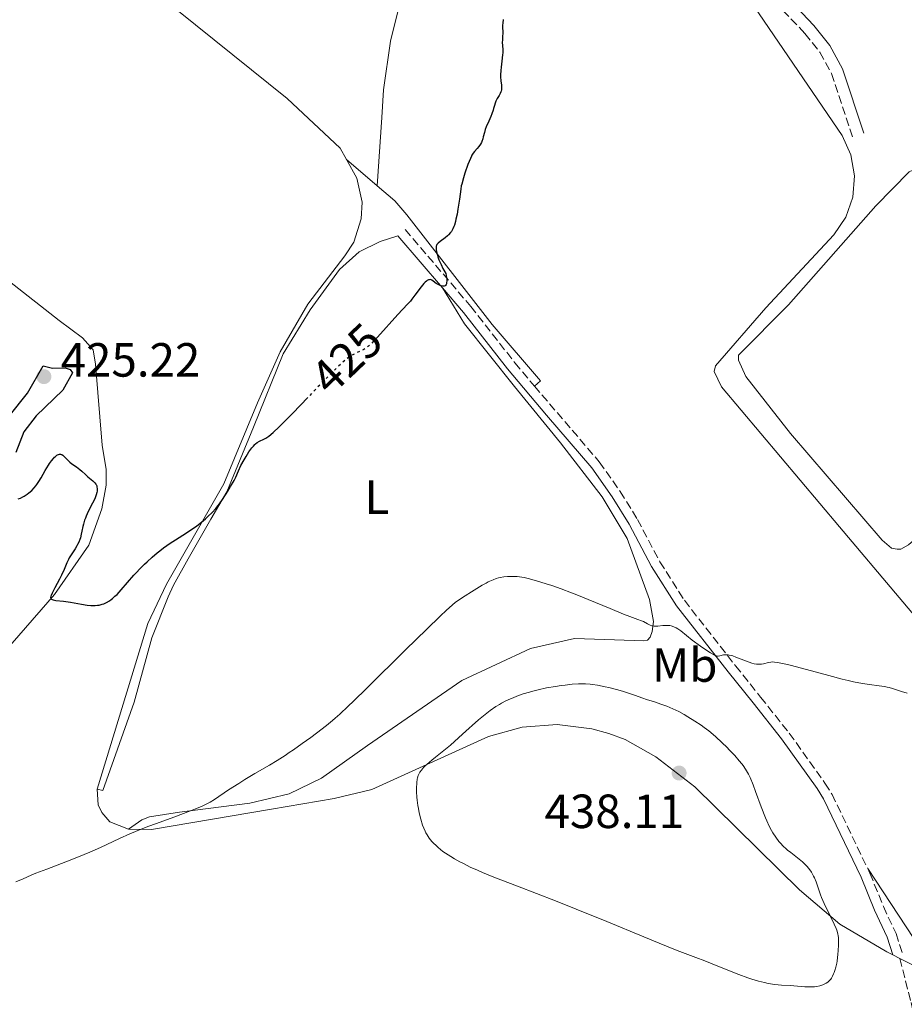
# Model space of a CAD drawing. Units: metres. Extents: x 632637 to 636127, y 4660284 to 4662647.
# Drawn here: x 632823 to 633007, y 4660495 to 4660700 of the extents above; entities that cross this region are included whole.
import ezdxf
from ezdxf.enums import TextEntityAlignment as Align

# ---------------------------------------------------------------- set-up
doc = ezdxf.new("R2010")
doc.units = ezdxf.units.M
doc.header["$MEASUREMENT"] = 0
doc.linetypes.add('DGN Style 3', pattern=[2.435890702152634, 1.739921930109024, -0.6959687720436097])
doc.linetypes.add('DGN Style 5', pattern=[1.217945351076317, 0.5219765790327072, -0.6959687720436097])
for name, color, linetype, lineweight in [('Camino', 7, 'DGN Style 3', 0), ('Cota de curva de nivel directora', 7, 'Continuous', 0), ('Cota de punto acotado terreno', 7, 'Continuous', 0), ('Curva de nivel directora', 30, 'Continuous', 30), ('Curva de nivel directora no vista', 30, 'DGN Style 5', 30), ('Curva de nivel intermedia', 30, 'Continuous', 0), ('Etiqueta de uso rústico', 92, 'Continuous', 0), ('Línea de cambio de uso (parcela vista)', 92, 'Continuous', 0), ('Margen derecho', 7, 'Continuous', 0), ('Punto acotado terreno (símbolo)', 7, 'Continuous', 0), ('Senda', 7, 'DGN Style 3', 0)]:
    doc.layers.add(name, color=color, linetype=linetype, lineweight=lineweight)
doc.styles.add('Style-Arial', font='arial.ttf')

# ---------------------------------------------------------------- blocks, each defined once
blk = doc.blocks.new('5PATER')
at = {"layer": 'Punto acotado terreno (símbolo)', "linetype": 'Continuous', "lineweight": 0}
h = blk.add_hatch(color=51, dxfattribs=at)
edge = h.paths.add_edge_path()
edge.add_ellipse((0, 0), major_axis=(-0.1095731443231308, -0.1110710700762829), ratio=0.9994222409660317, start_angle=0, end_angle=360)

msp = doc.modelspace()

# ---------------------------------------------------------------- linework, layer by layer
at = {"layer": 'Camino', "color": 7, "linetype": 'DGN Style 3', "lineweight": 0}
for points in [[(632981.8999999987, 4660702.190000001, 424.4700000000012), (632986.4899999974, 4660697.38, 424.1300000000046), (632989.600000001, 4660693.45, 423.9700000000012), (632992.0500000007, 4660689.02, 424.0200000000041), (632996.4099999995, 4660675.800000001, 424.6300000000047)], [(632903.0199999991, 4660656.399999999, 424.7200000000012), (632916.7099999995, 4660640.370000001, 425.5800000000017), (632925.9299999997, 4660628.570000002, 426.2700000000042), (632929.989999999, 4660623.730000001, 426.4400000000023)], [(632929.989999999, 4660623.730000001, 426.4400000000023), (632943.5499999997, 4660607.870000003, 427.600000000006), (632947.9200000016, 4660601.7, 427.8999999999942), (632951.5300000014, 4660595.850000003, 428.0899999999967), (632956.2099999996, 4660587.010000003, 428.4900000000054), (632961.3099999981, 4660578.960000002, 428.9900000000052), (632971.9899999978, 4660565.280000002, 430.4799999999959), (632977.2299999993, 4660558.750000001, 431.1900000000024), (632983.2100000007, 4660551.200000001, 431.4700000000013), (632990.6799999984, 4660540.760000003, 432.0599999999976), (632992.1499999993, 4660538.420000002, 432.1699999999984), (632999.6000000013, 4660522.899999999, 432.6799999999931)], [(632999.6000000013, 4660522.899999999, 432.6799999999931), (633000.0700000006, 4660521.940000002, 432.6699999999983), (633002.8700000013, 4660514.989999998, 432.8999999999942), (633005.510000001, 4660509.34, 432.979999999996), (633006.9400000017, 4660504.989999998, 433.7700000000041)]]:
    msp.add_polyline3d(points, dxfattribs=at)
at = {"layer": 'Curva de nivel directora', "color": 30, "linetype": 'Continuous', "lineweight": 30, "elevation": 425, "flags": 128}
for points in [[(632923.489999999, 4660700.28), (632923.3700000005, 4660699.51), (632923.3300000001, 4660699.140000001), (632923.3399999992, 4660698.57), (632923.3799999993, 4660697.800000002), (632923.3899999983, 4660697.410000001), (632923.3599999992, 4660696.810000001), (632923.2999999989, 4660695.980000001), (632923.2899999999, 4660695.54), (632923.3700000005, 4660694.010000001), (632923.3700000005, 4660693.330000001), (632923.3399999992, 4660692.949999999), (632923.1899999994, 4660691.619999999), (632923.0300000006, 4660690.32), (632922.9700000002, 4660689.660000001), (632922.9199999989, 4660688.74), (632922.9399999991, 4660688.310000001), (632923.0099999983, 4660687.52), (632923.12, 4660686.61), (632923.1499999991, 4660686.199999999), (632923.1499999991, 4660685.810000001), (632923.129999999, 4660685.630000001), (632923.0700000009, 4660685.360000002), (632923.0199999994, 4660685.190000001), (632922.8799999986, 4660684.86), (632922.6199999994, 4660684.390000001), (632922.2399999994, 4660683.789999999), (632922.0800000007, 4660683.500000001), (632921.9699999989, 4660683.270000001), (632921.79, 4660682.820000002), (632921.6499999993, 4660682.359999999), (632921.4699999982, 4660681.710000001), (632921.3699999999, 4660681.369999999), (632921.1100000006, 4660680.560000001), (632920.9099999995, 4660680.020000001), (632920.5000000005, 4660679.04), (632919.9399999994, 4660677.900000002), (632919.7200000003, 4660677.340000001), (632919.5399999993, 4660676.699999999), (632919.3200000002, 4660675.79), (632919.2099999984, 4660675.36), (632919.0299999998, 4660674.84)], [(632919.0299999998, 4660674.84), (632918.9200000003, 4660674.600000001), (632918.7399999991, 4660674.260000001), (632918.4199999995, 4660673.78), (632918.0199999993, 4660673.330000001), (632917.4600000005, 4660672.710000002), (632917.199999999, 4660672.360000002), (632916.9599999998, 4660671.980000001), (632916.8399999992, 4660671.770000001), (632916.6200000001, 4660671.29), (632916.1100000006, 4660669.990000002), (632915.4899999992, 4660668.199999999), (632915.1899999996, 4660667.24), (632914.8200000008, 4660665.920000002), (632914.7299999992, 4660665.539999999), (632914.5999999995, 4660664.859999999), (632914.3499999992, 4660662.75), (632914.0399999986, 4660660.710000001), (632913.8399999996, 4660659.609999999), (632913.6099999994, 4660658.57), (632913.4999999999, 4660658.100000001), (632913.2800000008, 4660657.36), (632913.169999999, 4660657.039999999), (632912.9900000002, 4660656.600000001), (632912.8899999997, 4660656.400000002), (632912.6700000007, 4660656.04), (632912.4999999985, 4660655.789999999), (632912.0800000007, 4660655.330000001), (632911.8500000002, 4660655.109999999), (632911.3299999996, 4660654.689999999), (632910.2999999991, 4660653.930000001), (632909.899999999, 4660653.59), (632909.7000000001, 4660653.370000001), (632909.6299999985, 4660653.260000002), (632909.5399999992, 4660653.100000001), (632909.4999999988, 4660652.980000002), (632909.4599999986, 4660652.730000001), (632909.4599999986, 4660652.45), (632909.480000001, 4660652.24), (632909.5799999994, 4660651.730000001), (632909.7400000002, 4660651.090000001), (632909.8499999997, 4660650.730000001), (632910.0599999998, 4660650.120000001), (632910.5000000002, 4660649.090000001), (632910.8800000001, 4660648.310000001), (632911.0999999993, 4660647.900000001), (632911.4799999993, 4660647.250000001), (632911.6400000001, 4660646.430000001), (632911.6799999982, 4660645.99), (632911.7000000004, 4660645.730000001), (632911.6699999992, 4660645.320000002), (632911.6099999989, 4660645.080000001), (632911.5599999997, 4660644.950000001), (632911.4199999989, 4660644.760000001), (632911.3399999985, 4660644.689999999), (632911.1500000006, 4660644.609999999), (632910.9499999996, 4660644.590000001), (632910.8099999987, 4660644.600000001), (632910.5299999993, 4660644.670000002), (632910.2999999991, 4660644.740000002), (632909.89, 4660644.939999999), (632909.51, 4660645.180000002), (632908.8499999985, 4660645.660000003), (632908.5800000002, 4660645.830000003), (632908.4399999994, 4660645.900000001), (632908.2200000003, 4660645.95), (632907.9900000001, 4660645.930000001), (632907.8600000005, 4660645.900000001), (632907.5900000001, 4660645.76), (632907.4400000002, 4660645.65), (632907.1999999988, 4660645.440000001), (632906.9299999984, 4660645.150000002), (632906.3299999994, 4660644.430000001), (632905.0300000008, 4660642.680000001), (632904.3899999993, 4660641.850000001), (632904.0899999997, 4660641.480000002), (632903.5099999986, 4660640.810000001), (632901.459999999, 4660638.640000001), (632897.239999999, 4660633.949999999)], [(632820.3299999986, 4660617.410000001), (632824.1199999994, 4660622.230000001), (632827.4099999996, 4660627.920000001), (632829.3699999999, 4660627.440000001), (632832.0299999998, 4660627.500000001), (632833.0800000003, 4660627.15), (632833.5199999984, 4660626.49), (632831.489999999, 4660622.86), (632825.9399999988, 4660617.470000002), (632823.3700000006, 4660614.17), (632821.6799999987, 4660609.87)], [(632871.579999999, 4660611.480000001), (632871.76, 4660611.650000001), (632872.1, 4660611.92), (632872.5699999991, 4660612.199999999), (632873.4700000001, 4660612.59), (632873.8900000001, 4660612.800000003), (632874.1299999993, 4660612.95), (632874.5599999985, 4660613.260000001), (632875.4399999991, 4660614.01), (632876.6999999998, 4660615.210000002), (632877.5200000001, 4660616.03), (632879.5499999997, 4660618.090000001), (632882.699999999, 4660621.350000001)], [(632836.7399999994, 4660604.78), (632837.0999999992, 4660604.480000001), (632837.7800000008, 4660603.900000002), (632838.1999999988, 4660603.510000001), (632838.3999999999, 4660603.250000002), (632838.4800000006, 4660603.130000001), (632838.5999999989, 4660602.869999999), (632838.6500000004, 4660602.690000001), (632838.6999999996, 4660602.279999999), (632838.6700000004, 4660601.78), (632838.6199999991, 4660601.49), (632838.4899999994, 4660600.990000002), (632838.2699999983, 4660600.380000002), (632838.1200000006, 4660600.039999999), (632837.7400000006, 4660599.26), (632836.8299999987, 4660597.480000001), (632836.4100000006, 4660596.560000001), (632836.2199999985, 4660596.119999999), (632836.0599999997, 4660595.689999999), (632835.8099999994, 4660594.869999999), (632835.6900000009, 4660594.350000001), (632835.4999999988, 4660593.41), (632835.3699999991, 4660592.769999999), (632835.1799999991, 4660592.010000001), (632835.0599999984, 4660591.66), (632834.8599999994, 4660591.140000002), (632834.589999999, 4660590.600000001), (632834.4399999992, 4660590.33), (632834.0799999994, 4660589.74), (632833.2500000001, 4660588.480000001), (632832.8599999989, 4660587.820000002), (632832.6800000002, 4660587.490000002), (632832.3600000006, 4660586.82), (632831.7799999993, 4660585.41), (632831.2599999986, 4660584.220000001), (632830.8200000006, 4660583.350000001), (632829.8700000006, 4660581.580000001), (632829.2899999993, 4660580.480000001), (632829.0700000003, 4660579.99), (632829.01, 4660579.789999999), (632828.9699999997, 4660579.540000001), (632829.0500000002, 4660579.270000001), (632829.1599999998, 4660579.17), (632829.2600000004, 4660579.12), (632829.5099999984, 4660579.030000002), (632830.0599999983, 4660578.930000001), (632831.6399999985, 4660578.78), (632832.6199999999, 4660578.670000001), (632833.1499999996, 4660578.590000001), (632833.8899999994, 4660578.460000001), (632835.4200000005, 4660578.160000001), (632836.5800000007, 4660577.970000002), (632837.3399999982, 4660577.890000001), (632837.7000000004, 4660577.869999999), (632838.2399999991, 4660577.880000002), (632838.7599999999, 4660577.92), (632839.0899999985, 4660577.970000002), (632839.739999999, 4660578.130000004), (632840.0499999997, 4660578.240000002), (632840.6599999998, 4660578.52), (632841.2499999999, 4660578.87), (632841.6399999987, 4660579.140000001), (632841.8899999991, 4660579.34), (632842.4099999999, 4660579.789999999), (632842.839999999, 4660580.2), (632843.7199999997, 4660581.140000001), (632846.3700000006, 4660584.220000001), (632846.8099999987, 4660584.710000001), (632847.6799999982, 4660585.630000002), (632848.5399999988, 4660586.480000001), (632849.0999999997, 4660587.010000001), (632850.1799999994, 4660588.000000001), (632851.2199999989, 4660588.890000001), (632851.7499999985, 4660589.310000001), (632852.5699999988, 4660589.930000001), (632853.9500000002, 4660590.900000002), (632855.0199999985, 4660591.590000001), (632857.3200000008, 4660593.050000003), (632858.4599999984, 4660593.800000001), (632858.9999999994, 4660594.17), (632859.5099999991, 4660594.539999999), (632860.459999999, 4660595.280000002), (632861.2999999993, 4660595.980000001), (632861.8, 4660596.440000001), (632862.6699999997, 4660597.270000001), (632863.4599999986, 4660598.119999999), (632863.919999999, 4660598.680000001), (632864.2199999986, 4660599.080000001), (632864.869999999, 4660600.010000001), (632865.989999999, 4660601.77), (632866.5499999998, 4660602.710000001), (632867.2699999996, 4660604), (632867.6200000005, 4660604.720000003), (632868.1900000004, 4660606.000000001), (632868.7200000002, 4660607.100000001), (632869.3899999985, 4660608.340000001), (632869.7799999998, 4660609), (632870.3899999999, 4660609.970000001), (632871.0099999991, 4660610.830000001), (632871.2999999997, 4660611.180000001), (632871.579999999, 4660611.480000001)], [(632822.1799999992, 4660600.130000001), (632822.6500000008, 4660600.310000002), (632823.1399999983, 4660600.560000001), (632823.4600000001, 4660600.740000002), (632824.0799999991, 4660601.160000001), (632824.4099999999, 4660601.4), (632825.009999999, 4660601.920000002), (632825.5499999999, 4660602.480000001), (632825.8899999997, 4660602.880000001), (632826.0999999997, 4660603.170000001), (632826.52, 4660603.77), (632826.9699999993, 4660604.520000001), (632827.8399999987, 4660606.09), (632828.4899999992, 4660607.189999999), (632828.6999999993, 4660607.520000001), (632829.1299999985, 4660608.11), (632829.5399999997, 4660608.600000001), (632829.7999999991, 4660608.870000001), (632829.9600000001, 4660609.020000001), (632830.2699999984, 4660609.26), (632830.4299999994, 4660609.36), (632830.8200000006, 4660609.49), (632830.9999999994, 4660609.500000001), (632831.1699999992, 4660609.449999999), (632831.2899999998, 4660609.4), (632831.52, 4660609.26), (632831.7900000005, 4660609.020000001), (632832.4099999998, 4660608.390000002), (632832.9900000008, 4660607.850000001), (632833.4299999991, 4660607.500000001), (632834.39, 4660606.810000002), (632835.0799999986, 4660606.300000003), (632835.4899999998, 4660605.949999999), (632836.2199999985, 4660605.27), (632836.7399999994, 4660604.78)]]:
    msp.add_lwpolyline(points, dxfattribs=at)
at = {"layer": 'Curva de nivel directora no vista', "color": 30, "linetype": 'DGN Style 5', "lineweight": 30, "elevation": 425, "flags": 128}
msp.add_lwpolyline([(632897.239999999, 4660633.949999999), (632897.0499999989, 4660633.740000002), (632895.9600000003, 4660632.61), (632895.3799999993, 4660632.080000001), (632895.0300000005, 4660631.800000002), (632894.8099999992, 4660631.640000001), (632894.3800000001, 4660631.360000002), (632893.6400000004, 4660630.99), (632892.5999999987, 4660630.51), (632892.0599999999, 4660630.240000002), (632891.5500000003, 4660629.930000001), (632891.2599999999, 4660629.74), (632890.7599999991, 4660629.350000001), (632889.78, 4660628.510000002), (632888.4300000002, 4660627.220000002), (632887.5800000007, 4660626.37), (632884.3399999996, 4660623.060000001), (632882.699999999, 4660621.350000001)], dxfattribs=at)
at = {"layer": 'Curva de nivel intermedia', "color": 30, "linetype": 'Continuous', "lineweight": 0, "flags": 128}
for points, elevation in [([(632983.4299999997, 4660565.380000001), (632982.4999999999, 4660565.619999997), (632981.0800000007, 4660565.929999999), (632980.7100000017, 4660565.989999998), (632980.1200000016, 4660566.060000001), (632979.6600000013, 4660566.08), (632979.4000000019, 4660566.060000001), (632978.9500000004, 4660565.970000001), (632978.6100000006, 4660565.869999998), (632978.1200000012, 4660565.73), (632977.8500000007, 4660565.67), (632977.4200000016, 4660565.609999998), (632977.1800000002, 4660565.59), (632976.6600000015, 4660565.600000001), (632976.3799999999, 4660565.630000001), (632975.9200000018, 4660565.710000002), (632975.4200000011, 4660565.850000001), (632974.3200000013, 4660566.230000001), (632972.0800000017, 4660567.109999998), (632971.4100000011, 4660567.350000001), (632971.1000000006, 4660567.439999999), (632970.6900000013, 4660567.529999998), (632970.4400000012, 4660567.569999999), (632970.0000000007, 4660567.600000001), (632969.8100000008, 4660567.59), (632969.4700000011, 4660567.550000001), (632968.6900000009, 4660567.350000001), (632968.4000000004, 4660567.31), (632968.2599999995, 4660567.320000002), (632968.0200000004, 4660567.359999998), (632967.6100000013, 4660567.509999999), (632967.3699999999, 4660567.63), (632966.770000001, 4660567.980000001), (632965.5700000006, 4660568.760000001), (632964.680000001, 4660569.399999999), (632962.9600000001, 4660570.66), (632960.5599999994, 4660572.599999998), (632959.9400000002, 4660573.029999999), (632959.6200000006, 4660573.210000001), (632959.0999999997, 4660573.45), (632958.560000001, 4660573.630000001), (632958.2800000017, 4660573.680000001), (632957.9900000012, 4660573.720000001), (632957.3899999999, 4660573.73), (632956.7999999998, 4660573.699999998), (632955.7600000004, 4660573.579999999), (632955.2300000007, 4660573.550000001), (632955.0000000005, 4660573.56), (632954.6800000007, 4660573.609999998), (632954.5199999999, 4660573.66), (632954.1900000013, 4660573.779999998), (632953.6400000014, 4660574.050000001), (632952.7899999998, 4660574.5), (632952.3400000005, 4660574.699999999), (632951.5800000007, 4660574.980000001), (632949.9199999999, 4660575.570000002), (632948.5899999999, 4660576.09), (632945.8000000004, 4660577.24), (632941.2200000006, 4660579.149999999), (632938.8600000002, 4660580.100000001), (632937.7200000002, 4660580.54), (632935.5700000002, 4660581.34), (632933.6100000021, 4660582.029999998), (632932.4299999997, 4660582.42), (632930.4100000013, 4660583.060000001), (632928.7100000002, 4660583.52), (632927.8499999996, 4660583.710000002), (632927.3400000001, 4660583.800000001), (632926.4300000004, 4660583.899999999), (632925.4300000012, 4660583.939999999), (632924.7800000008, 4660583.92), (632924.3600000006, 4660583.899999999), (632923.5800000007, 4660583.84), (632922.8699999996, 4660583.73), (632922.5299999999, 4660583.649999999), (632921.9900000013, 4660583.49), (632921.380000001, 4660583.269999999), (632921.0400000013, 4660583.119999999), (632920.3399999995, 4660582.789999999), (632919.9100000004, 4660582.560000001), (632919.1100000001, 4660582.109999998), (632917.4299999992, 4660581.099999999), (632915.0100000009, 4660579.539999999), (632913.4500000007, 4660578.52), (632911.6600000003, 4660576.880000001), (632910.3500000006, 4660575.66), (632907.5400000009, 4660572.96), (632903.0800000017, 4660568.609999998), (632895.0199999993, 4660560.609999998), (632892.2200000009, 4660557.859999999), (632891.1300000001, 4660556.810000001), (632889.370000001, 4660555.170000001), (632888.400000001, 4660554.319999998), (632887.7999999997, 4660553.82), (632886.5800000015, 4660552.83), (632884.4800000006, 4660551.199999998), (632883.3200000004, 4660550.329999999), (632881.5200000011, 4660549.010000001), (632879.7000000017, 4660547.740000002), (632878.8099999998, 4660547.130000001), (632877.9400000003, 4660546.560000001)], 430), ([(633007.82, 4660559.569999999), (633006.6399999999, 4660559.9), (633004.7800000003, 4660560.529999998), (633004.0500000014, 4660560.749999999), (633003.6800000004, 4660560.84), (633003.0800000014, 4660560.96), (633001.9999999995, 4660561.109999999), (632999.9800000011, 4660561.34), (632998.5199999994, 4660561.569999999), (632996.6399999997, 4660561.939999999), (632995.5199999998, 4660562.189999999), (632994.2600000014, 4660562.5), (632991.4699999996, 4660563.220000001), (632985.7800000011, 4660564.76), (632983.4299999997, 4660565.380000001)], 430), ([(632967.8000000013, 4660550.49), (632966.400000002, 4660551.659999999), (632965.4700000001, 4660552.380000001), (632964.8300000008, 4660552.84), (632963.5000000009, 4660553.74), (632962.0600000013, 4660554.63), (632961.3000000014, 4660555.07), (632960.1300000001, 4660555.699999998), (632958.9099999998, 4660556.289999999), (632958.2800000017, 4660556.560000001), (632957.6500000014, 4660556.82), (632956.3799999995, 4660557.289999999), (632955.11, 4660557.720000001), (632953.4400000003, 4660558.26), (632952.62, 4660558.519999999), (632950.8699999999, 4660559.109999998), (632948.570000002, 4660559.88), (632947.4000000008, 4660560.230000001), (632945.5700000002, 4660560.710000002), (632944.760000001, 4660560.890000001), (632943.1900000019, 4660561.199999998), (632942.1100000001, 4660561.359999999), (632941.6200000006, 4660561.42), (632940.6900000008, 4660561.500000001), (632939.8000000013, 4660561.519999999), (632939.2000000001, 4660561.500000001), (632937.9100000003, 4660561.409999999), (632936.4200000016, 4660561.25), (632935.6200000015, 4660561.149999999), (632934.3699999996, 4660560.970000001), (632932.5200000012, 4660560.640000001), (632930.7700000011, 4660560.26), (632929.6800000003, 4660559.989999999), (632928.9800000007, 4660559.789999999), (632927.6799999998, 4660559.390000001), (632926.35, 4660558.92), (632925.5400000007, 4660558.600000001), (632925.0300000011, 4660558.389999999), (632924.060000001, 4660557.939999999), (632923.1400000001, 4660557.48), (632922.6799999997, 4660557.220000001), (632921.9700000011, 4660556.769999999), (632920.7599999997, 4660555.92), (632919.3499999993, 4660554.819999999), (632918.3300000001, 4660553.98), (632916.9800000022, 4660552.819999999), (632916.3400000008, 4660552.24), (632914.9999999997, 4660550.99), (632913.3300000001, 4660549.429999998), (632912.4699999995, 4660548.680000001), (632911.0999999993, 4660547.570000002), (632909.3300000012, 4660546.189999999), (632908.5500000011, 4660545.57), (632907.6100000001, 4660544.759999999), (632907.1200000006, 4660544.29), (632906.8500000001, 4660544.01), (632906.4000000008, 4660543.500000001), (632906.040000001, 4660543.029999999), (632905.9000000001, 4660542.779999998), (632905.7200000014, 4660542.369999999), (632905.5800000007, 4660541.869999999), (632905.5200000004, 4660541.560000001), (632905.440000002, 4660540.930000001), (632905.4100000008, 4660540.57), (632905.3800000016, 4660539.980000001), (632905.3800000016, 4660538.970000001), (632905.4500000009, 4660537.84), (632905.5100000014, 4660537.220000001), (632905.6699999999, 4660536.08), (632905.7700000005, 4660535.480000001), (632905.9500000017, 4660534.58), (632906.2700000012, 4660533.239999999), (632906.6600000003, 4660531.970000001), (632906.8800000015, 4660531.380000002), (632907.1600000008, 4660530.720000001), (632907.3100000008, 4660530.409999999), (632907.5699999998, 4660529.949999998), (632908.0199999991, 4660529.279999998), (632908.5700000012, 4660528.599999999), (632908.900000002, 4660528.25), (632909.4600000009, 4660527.699999998), (632909.89, 4660527.32), (632910.8800000001, 4660526.490000002), (632912.560000001, 4660525.439999999), (632913.3400000011, 4660524.970000001), (632914.4499999997, 4660524.339999998), (632915.1699999995, 4660523.949999999), (632916.6, 4660523.240000002), (632918.0799999997, 4660522.56), (632919.1300000002, 4660522.11), (632921.4900000006, 4660521.150000001), (632926.4500000004, 4660519.230000001), (632934.4300000002, 4660516.150000001), (632938.7100000004, 4660514.45), (632945.1000000008, 4660511.84), (632952.8400000012, 4660508.619999998), (632956.050000001, 4660507.3), (632959.8200000017, 4660505.810000001), (632963.7199999999, 4660504.349999999), (632965.5800000017, 4660503.640000001), (632968.6300000006, 4660502.42)], 435.0000000000001), ([(632968.6300000006, 4660502.42), (632972.7200000009, 4660500.8), (632974.5500000016, 4660500.119999998), (632975.3700000019, 4660499.84), (632976.8200000003, 4660499.4), (632978.0700000019, 4660499.079999999), (632978.8099999997, 4660498.929999999), (632980.1799999997, 4660498.73), (632981.6100000002, 4660498.59), (632983.3800000005, 4660498.470000001), (632984.2000000009, 4660498.42), (632986.4400000004, 4660498.220000001), (632987.5100000012, 4660498.189999999), (632988.4800000011, 4660498.24), (632988.9500000007, 4660498.300000001), (632989.6300000001, 4660498.430000001), (632990.2500000015, 4660498.619999998), (632990.5300000008, 4660498.739999999), (632990.7900000003, 4660498.869999998), (632990.9500000011, 4660498.96), (632991.2500000006, 4660499.17), (632991.6399999995, 4660499.529999998), (632991.8699999999, 4660499.81), (632992.0100000005, 4660500.009999999), (632992.2600000009, 4660500.449999998), (632992.4900000012, 4660500.939999999), (632992.6000000007, 4660501.210000001), (632992.7500000005, 4660501.640000001), (632992.9500000017, 4660502.349999999), (632993.1300000004, 4660503.149999999), (632993.2000000018, 4660503.59), (632993.3800000007, 4660505.029999998), (632993.4400000012, 4660505.699999999), (632993.5100000004, 4660506.989999999), (632993.5100000004, 4660507.869999999), (632993.4800000013, 4660508.539999999), (632993.4500000001, 4660508.849999999), (632993.3600000006, 4660509.309999999), (632993.1600000017, 4660510.02), (632993.0200000008, 4660510.409999998), (632992.6200000008, 4660511.32), (632991.7699999991, 4660513.050000001), (632990.4900000007, 4660515.65), (632989.9400000008, 4660516.869999998), (632989.7199999995, 4660517.430000001), (632989.3700000008, 4660518.439999999), (632988.820000001, 4660520.17), (632988.5000000013, 4660520.960000001), (632988.3000000002, 4660521.359999998), (632987.8399999997, 4660522.140000002), (632987.2899999998, 4660522.899999999), (632986.8899999999, 4660523.390000001), (632986.6000000014, 4660523.699999999), (632986.0100000014, 4660524.300000001), (632985.6600000004, 4660524.609999998), (632984.9500000018, 4660525.190000001), (632983.5300000003, 4660526.249999999), (632982.8600000021, 4660526.779999999), (632982.5500000013, 4660527.05), (632981.9500000001, 4660527.609999998), (632981.4000000001, 4660528.199999998), (632981.0600000004, 4660528.599999999), (632980.4099999999, 4660529.449999998), (632979.810000001, 4660530.36), (632979.5000000002, 4660530.869999999), (632979.0300000008, 4660531.769999998), (632978.5300000003, 4660532.880000001), (632978.2599999999, 4660533.519999999), (632977.3700000001, 4660535.81), (632976.180000001, 4660539.039999999), (632975.6600000003, 4660540.420000001), (632975.0600000012, 4660541.909999999), (632974.7300000003, 4660542.619999997), (632974.5200000004, 4660543), (632974.1000000001, 4660543.699999999), (632973.5900000005, 4660544.42), (632973.290000001, 4660544.810000001), (632972.7800000013, 4660545.449999999), (632971.8200000002, 4660546.55), (632970.7500000017, 4660547.680000001), (632970.1600000017, 4660548.279999999), (632969.2300000018, 4660549.180000001), (632967.8000000013, 4660550.49)], 435.0000000000001), ([(632877.9400000003, 4660546.560000001), (632876.2500000005, 4660545.49), (632874.6500000001, 4660544.529999998), (632871.6399999993, 4660542.759999999), (632869.5499999995, 4660541.5), (632868.270000001, 4660540.720000001), (632866.140000001, 4660539.350000001), (632863.2100000004, 4660537.32), (632862.3000000007, 4660536.779999999), (632861.7199999996, 4660536.48), (632860.610000001, 4660535.960000001), (632859.1, 4660535.34), (632858.1700000003, 4660534.980000001), (632854.6699999998, 4660533.679999999), (632851.0600000002, 4660532.359999998), (632849.2500000017, 4660531.679999999), (632846.6800000013, 4660530.659999999), (632845.51, 4660530.17), (632843.370000001, 4660529.210000001), (632839.35, 4660527.32), (632837.1500000005, 4660526.34), (632835.9500000002, 4660525.840000001), (632833.3799999999, 4660524.81), (632828.1900000019, 4660522.81), (632825.9099999998, 4660521.92), (632824.9199999997, 4660521.52), (632823.2000000008, 4660520.789999999), (632821.7300000022, 4660520.13)], 430)]:
    msp.add_lwpolyline(points, dxfattribs=dict(at, elevation=elevation))
at = {"layer": 'Línea de cambio de uso (parcela vista)', "color": 92, "linetype": 'Continuous', "lineweight": 0, "extrusion": (-0.03614066622524492, 0.03088075704906511, 0.9988694765027472), "elevation": 121475.4271774135, "flags": 128}
msp.add_lwpolyline([(-3954473.25585802, -2543578.230460962), (-3954473.25585802, -2543569.815967515)], dxfattribs=at)
at = {"layer": 'Línea de cambio de uso (parcela vista)', "color": 92, "linetype": 'Continuous', "lineweight": 0, "extrusion": (0.01104845209843554, -0.005600951419091761, 0.99992327758155), "elevation": -18675.52084889891, "flags": 128}
msp.add_lwpolyline([(632961.4270413294, 4660473.380943793), (632962.8671744068, 4660472.650932343)], dxfattribs=at)
at = {"layer": 'Línea de cambio de uso (parcela vista)', "color": 92, "linetype": 'Continuous', "lineweight": 0}
for points in [[(632913.8200000003, 4660771.109999999, 424.3999999999942), (632910.4800000006, 4660757.199999999, 424.4199999999983), (632909.0199999996, 4660746.75, 424.75), (632907.9699999997, 4660738.680000001, 424.9199999999983), (632907.5499999998, 4660728.100000001, 424.75), (632906.5199999996, 4660719.130000001, 424.25), (632904.4400000004, 4660709.869999999, 424.3699999999953), (632901.7199999997, 4660703.119999999, 424.25), (632899.9100000003, 4660695.789999999, 423.7899999999936), (632898.4500000002, 4660685.630000001, 424.0599999999977), (632898.0999999996, 4660679.82, 424.070000000007), (632897.1299999999, 4660665.560000001, 424.3500000000058)], [(632838.2300000006, 4660714.390000001, 422.3300000000018), (632844.5599999997, 4660710.180000001, 422.25), (632851.79, 4660705.24, 422.7599999999948), (632878.3799999999, 4660683.789999999, 423.4700000000012), (632889.4299999997, 4660673.4, 423.9100000000035), (632890.7400000002, 4660671.02, 423.9499999999971)], [(633018.6500000004, 4660564.789999999, 429.1399999999995), (632993.7100000001, 4660594.310000001, 428.1100000000006), (632969.0700000003, 4660623.529999999, 427.4400000000023), (632967.5300000003, 4660626.779999999, 427.3800000000047), (632967.8099999997, 4660627.980000001, 427.3999999999942), (632978.3200000003, 4660640.08, 427.1199999999953), (632992.5, 4660655.279999999, 426.3899999999995), (632995.0099999999, 4660658.970000001, 426.0299999999989), (632996.5, 4660663.189999999, 425.8600000000006), (632996.8700000001, 4660667.630000001, 425.1600000000035), (632996.1100000005, 4660672.039999999, 424.8800000000047), (632994.25, 4660676.100000001, 424.6300000000047), (632973.7699999996, 4660706.130000001, 425.0899999999965)], [(632890.7400000002, 4660671.02, 423.9499999999971), (632892.9000000004, 4660667.119999999, 424.0899999999965), (632894, 4660662.109999999, 424.1900000000023), (632893.8399999999, 4660658.689999999, 424.2200000000012), (632892.2699999996, 4660653.810000001, 424.2299999999959), (632890.4100000003, 4660650.930000001, 424.3000000000029), (632882.6900000004, 4660640.810000001, 424.2700000000041), (632876.9000000004, 4660630.880000001, 424.3800000000047), (632872.1699999999, 4660620.230000001, 424.3899999999995), (632865.1600000003, 4660603.27, 424.5299999999989), (632853.1500000004, 4660582.359999999, 425.7100000000065), (632849.2699999996, 4660574.100000001, 425.929999999993), (632838.6900000004, 4660539.51, 428.4700000000012)], [(633009, 4660668.810000001, 426.4100000000035), (633008.29, 4660668.460000001, 426.4700000000012), (633001.3099999997, 4660661.359999999, 426.5099999999948), (632983.0899999999, 4660640.689999999, 427.1499999999942), (632972.5899999999, 4660630.16, 427.3000000000029), (632972.6100000005, 4660629.119999999, 427.3300000000018), (632974.1600000003, 4660625.720000001, 427.2299999999959), (632983.4600000001, 4660613.810000001, 427.2599999999948), (633002.6500000004, 4660591.5, 427.4600000000065), (633004.5599999997, 4660589.83, 427.4400000000023), (633005.7599999999, 4660589.609999999, 427.3699999999953), (633006.5099999999, 4660589.630000001, 427.3600000000006), (633008.1299999999, 4660590.550000001, 427.4799999999959), (633021.3899999997, 4660601.980000001, 427.7200000000012), (633052.8600000005, 4660631.680000001, 427.4700000000012), (633052.54, 4660633.02, 427.4199999999983), (633051.1799999997, 4660634.039999999, 427.3699999999953), (633045.5199999996, 4660638.930000001, 427.2599999999948), (633024.8099999997, 4660657.039999999, 427.0599999999977), (633016.0999999996, 4660664.57, 427.0099999999948), (633011.5700000003, 4660668.07, 426.5599999999977), (633009, 4660668.810000001, 426.4100000000035)], [(632897.1299999999, 4660665.560000001, 424.3500000000058), (632900.8200000003, 4660662.41, 424.5599999999977), (632903.3700000001, 4660659.5, 424.6999999999971), (632921.1900000004, 4660636.57, 426.0099999999948), (632931.2699999996, 4660624.84, 426.4700000000012), (632929.9900000002, 4660623.730000001, 426.4499999999971)], [(632838.6900000004, 4660539.51, 428.4700000000012), (632839.8899999997, 4660539.230000001, 428.7599999999948), (632846.4199999999, 4660557.67, 426.9400000000023), (632850.0700000003, 4660571.140000001, 426.7299999999959), (632853.5, 4660579.689999999, 426.070000000007), (632854.6500000004, 4660582.09, 425.9799999999959), (632857.6799999997, 4660587.65, 425.9499999999971), (632862.4500000002, 4660595.930000001, 425.1600000000035), (632865.7800000003, 4660601.65, 424.7299999999959), (632871.3600000005, 4660615.15, 424.7100000000065), (632877.5099999999, 4660630.449999999, 424.429999999993), (632883.1600000003, 4660639.630000001, 424.3800000000047), (632889.2699999996, 4660648.08, 424.3399999999965), (632893.3799999999, 4660651.730000001, 424.4199999999983), (632897.8099999997, 4660653.890000001, 424.4900000000052), (632901.5, 4660655.100000001, 424.6499999999942)], [(632820.3499999996, 4660645.59, 423.1199999999953), (632830.7699999996, 4660637.42, 423.25), (632835.5999999996, 4660633.779999999, 423.2899999999936), (632837.8799999999, 4660631.289999999, 423.2599999999948), (632838.3700000001, 4660628.32, 423.4600000000065), (632839.7100000001, 4660611.359999999, 423.6999999999971), (632840.54, 4660606.300000001, 423.8899999999995), (632840.5899999999, 4660603.029999999, 424.0800000000018), (632839.6399999997, 4660598.100000001, 424.7400000000052), (632836.9400000004, 4660590.449999999, 424.3899999999995), (632829.8099999997, 4660580.199999999, 424.8999999999942), (632816.2199999997, 4660564.619999999, 426.6199999999953)], [(632910.7800000003, 4660644.25, 425.1600000000035), (632915.3700000001, 4660636.730000001, 425.8800000000047), (632925.8700000001, 4660623.65, 426.4199999999983), (632935.4600000001, 4660611.890000001, 427.2400000000052), (632944.1399999997, 4660600.57, 428.0299999999989), (632949.3499999996, 4660591.869999999, 428.4799999999959), (632954.04, 4660579.140000001, 429.4400000000023), (632954.8700000001, 4660574.539999999, 429.8300000000018), (632954.5999999996, 4660572.449999999, 430.1699999999983), (632954.1799999997, 4660571.25, 430.4499999999971), (632953.5899999999, 4660570.640000001, 430.6699999999983), (632952.8499999996, 4660570.480000001, 430.820000000007), (632946.7400000002, 4660570.67, 431.5800000000018), (632938.3899999997, 4660570.980000001, 432.0500000000029), (632929.1900000004, 4660568.880000001, 432.4400000000023), (632914.8499999996, 4660562.230000001, 432.3300000000018), (632895.1200000001, 4660548.640000001, 431.6600000000035), (632885.5599999997, 4660541.77, 431.3500000000058), (632878.7599999999, 4660538.529999999, 431.3800000000047), (632870.5999999996, 4660536.600000001, 430.9199999999983), (632855.8799999999, 4660534.710000001, 429.7200000000012), (632849.6500000004, 4660533.710000001, 429.4199999999983), (632848.0199999996, 4660533.08, 429.4100000000035), (632845.2400000002, 4660531.130000001, 429.8300000000018)], [(632845.2400000002, 4660531.130000001, 429.8300000000018), (632850, 4660531.060000001, 430.2100000000065), (632875.1100000005, 4660535.359999999, 431.8899999999995), (632888.1799999997, 4660537.52, 432.8099999999977), (632896.04, 4660539.439999999, 433.8399999999965), (632920.3899999997, 4660550.52, 435.9199999999983), (632927.4500000002, 4660552.470000001, 436.5), (632934.75, 4660553.01, 436.9499999999971), (632942.0199999996, 4660552.119999999, 437.3099999999977), (632945.5499999998, 4660551.16, 437.4199999999983), (632948.9800000006, 4660549.850000001, 437.4499999999971), (632955.3600000005, 4660546.27, 437.8699999999953), (632963.5199999996, 4660540, 438), (632985.3399999999, 4660518.480000001, 435.7200000000012), (632993.7999999998, 4660511.32, 434.4499999999971), (633003.5700000003, 4660505.529999999, 434.0200000000041), (633004.8600000005, 4660504.880000001, 434.0500000000029)], [(632838.6900000004, 4660539.51, 428.4700000000012), (632838.8899999997, 4660536.230000001, 429), (632839.6699999999, 4660534.609999999, 429.0399999999936), (632841.3399999999, 4660532.699999999, 429.3300000000018), (632845.2400000002, 4660531.130000001, 429.8300000000018)], [(633006.2999999998, 4660504.15, 434.0299999999989), (633011.5499999998, 4660501.5, 433.6100000000006), (633026.25, 4660495.189999999, 433.6900000000023), (633047.1100000005, 4660486.310000001, 433.8699999999953), (633061.3600000005, 4660480.75, 434.3699999999953), (633073.9699999997, 4660475, 433.3000000000029), (633082.8600000005, 4660469.199999999, 433.3999999999942), (633086.7800000003, 4660466.430000001, 433.179999999993), (633086.9199999999, 4660467.180000001, 433.1000000000058), (633081.1600000003, 4660472.59, 432.8999999999942), (633069.4100000003, 4660480.439999999, 433.0200000000041), (633046.0099999999, 4660489.57, 433.1399999999995), (633029.6699999999, 4660495.850000001, 433.2100000000065), (633021.8700000001, 4660498.84, 433.2700000000041), (633009.2000000002, 4660508.310000001, 432.8500000000058), (632999.5999999996, 4660522.9, 432.679999999993)]]:
    msp.add_polyline3d(points, dxfattribs=at)
at = {"layer": 'Margen derecho', "color": 7, "linetype": 'Continuous', "lineweight": 0, "extrusion": (-0.02320330890822454, 0.02712886871010001, 0.9993626123375938), "elevation": 112177.2706313086, "flags": 128}
msp.add_lwpolyline([(-3510321.223173539, -3128471.131443768), (-3510321.223173539, -3128456.845051638)], dxfattribs=at)
at = {"layer": 'Margen derecho', "color": 7, "linetype": 'Continuous', "lineweight": 0}
for points in [[(632983.5399999992, 4660704.109999999, 424.3200000000069), (632988.3700000016, 4660699.02, 424.029999999999), (632991.6799999997, 4660694.850000001, 423.8500000000058), (632994.3500000008, 4660690.020000001, 423.9499999999971), (632998.7899999976, 4660676.580000003, 424.5700000000071)], [(632910.7800000019, 4660644.250000001, 425.1600000000035), (632915.1700000018, 4660639.11, 425.6900000000024), (632924.3699999995, 4660627.309999999, 426.1799999999931), (632932.5100000022, 4660617.620000001, 426.820000000007), (632941.9699999993, 4660606.63, 427.6499999999943), (632946.2600000009, 4660600.600000002, 427.9900000000054), (632949.7899999979, 4660594.850000001, 428.0800000000018), (632954.4699999985, 4660586.010000002, 428.8099999999978), (632959.6700000019, 4660577.800000002, 429.1699999999983), (632970.4299999999, 4660564.04, 431.1399999999995), (632975.6700000013, 4660557.510000003, 431.7799999999988), (632981.609999998, 4660550.000000001, 431.8800000000047), (632989.0199999999, 4660539.63, 432.179999999993), (632990.39, 4660537.460000001, 432.3000000000029), (632998.230000001, 4660521.13, 433.1000000000059), (633001.0300000017, 4660514.190000003, 433.1999999999972), (633003.6499999993, 4660508.600000002, 433.2299999999959), (633004.8599999984, 4660504.88, 434.0500000000029)]]:
    msp.add_polyline3d(points, dxfattribs=at)
at = {"layer": 'Senda', "color": 7, "linetype": 'DGN Style 3', "lineweight": 0}
msp.add_polyline3d([(633006.3, 4660504.15, 434.0299999999989), (633008.6499999971, 4660494.930000001, 434.4499999999971), (633009.8500000017, 4660489.82, 434.529999999999), (633013.7299999997, 4660477.820000002, 434.2299999999959), (633020.4200000019, 4660464.149999999, 433.550000000003), (633025.5799999986, 4660454.340000002, 433.2700000000042), (633028.3199999989, 4660449.550000002, 433.2899999999937)], dxfattribs=at)

# ---------------------------------------------------------------- block references
at = {"layer": 'Punto acotado terreno (símbolo)', "color": 7, "linetype": 'Continuous', "lineweight": 0, "xscale": 10, "yscale": 10, "zscale": 10}
for p in [(632827.5700000006, 4660625.690000002, 425.2200000000016), (632960.2199999974, 4660542.870000003, 438.1100000000006)]:
    msp.add_blockref('5PATER', p, dxfattribs=at)

# ---------------------------------------------------------------- texts
at = {"layer": 'Cota de curva de nivel directora', "color": 7, "linetype": 'Continuous', "lineweight": 0, "style": 'Style-Arial'}
msp.add_text('425', height=7.000000000000002, rotation=43.69805, dxfattribs=at).set_placement((632890.7579821204, 4660629.44775513, 425), align=Align.MIDDLE_CENTER)
at = {"layer": 'Cota de punto acotado terreno', "color": 7, "linetype": 'Continuous', "lineweight": 0, "style": 'Style-Arial'}
for s, p in [('425.22', (632831.0700000012, 4660625.690000002, 425.2200000000012)), ('438.11', (632932.1200000016, 4660531.38, 438.1100000000006))]:
    msp.add_text(s, height=7.000000000000002, dxfattribs=at).set_placement(p)
at = {"layer": 'Etiqueta de uso rústico', "color": 92, "linetype": 'Continuous', "lineweight": 0, "style": 'Style-Arial'}
for s, p in [('L', (632897.0914203783, 4660600.520009998, 427.2899999999936)), ('Mb', (632961.3902462446, 4660565.430009998, 431.9900000000052))]:
    msp.add_text(s, height=7.000000000000002, dxfattribs=at).set_placement(p, align=Align.MIDDLE_CENTER)

doc.saveas('drawing.dxf')
